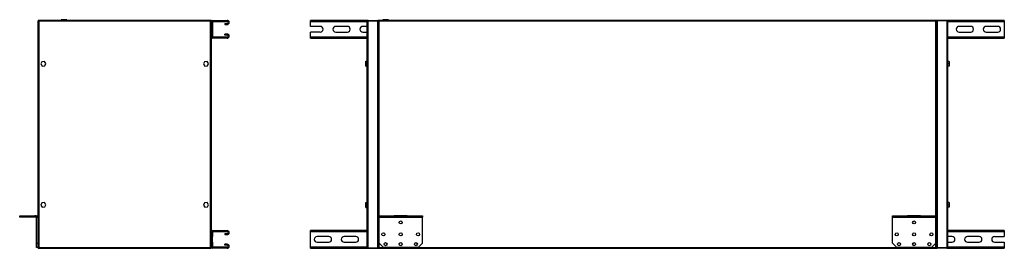
# Model space of a CAD drawing. Units: millimetres. Extents: x 107 to 4846, y 268 to 2706.
# Drawn here: x 107 to 2377, y 1209 to 1736 of the extents above; entities that cross this region are included whole.
import ezdxf

# ---------------------------------------------------------------- set-up
doc = ezdxf.new("R2010")
doc.units = ezdxf.units.MM

msp = doc.modelspace()

# ---------------------------------------------------------------- linework, layer by layer
at = {"color": 7, "linetype": 'Continuous', "lineweight": 25}
for p, q in [((148.7, 1733.4), (148.7, 1210.4)), ((148.7, 1733.4), (149.7, 1733.4)), ((547.7, 1734.4), (149.7, 1734.4)), ((149.7, 1734.4), (149.7, 1733.4)), ((149.8, 1733.2), (150, 1733.2)), ((150.5, 1732.6), (150.5, 1211.2)), ((546.9, 1732.6), (150.5, 1732.6)), ((202.2, 1735.9), (202.2, 1734.4)), ((215.2, 1735.9), (202.2, 1735.9)), ((215.2, 1734.4), (215.2, 1735.9)), ((546.9, 1211.2), (546.9, 1732.6)), ((547.7, 1734.4), (547.7, 1733.4)), ((548.7, 1733.4), (547.7, 1733.4)), ((548.7, 1731.2), (548.7, 1733.4)), ((551.2, 1731.2), (548.7, 1731.2)), ((548.7, 1731.2), (548.7, 1696.6)), ((551.2, 1731.2), (551.2, 1696.6)), ((551.9, 1731.9), (551.9, 1734.4)), ((551.9, 1734.4), (585, 1734.4)), ((551.9, 1731.9), (585, 1731.9)), ((579.7, 1727.4), (579.7, 1724.9)), ((579.7, 1727.4), (585, 1727.4)), ((585, 1731.9), (585, 1734.4)), ((585, 1727.4), (585, 1724.9)), ((910.1, 1734.4), (777.3, 1734.4)), ((777.3, 1731.2), (777.3, 1734.4)), ((777.3, 1720.4), (777.3, 1731.2)), ((908.3, 1211.2), (908.3, 1732.6)), ((910.1, 1734.4), (910.1, 1733.4)), ((910.1, 1734.4), (932.3, 1734.4)), ((910.1, 1210.4), (910.1, 1733.4)), ((910.1, 1733.4), (932.3, 1733.4)), ((910.1, 1733.4), (932.3, 1733.4)), ((934.3, 1734.4), (932.3, 1734.4)), ((932.3, 1734.4), (932.3, 1733.4)), ((932.3, 1210.4), (932.3, 1733.4)), ((933.3, 1733.4), (933.3, 1210.4)), ((933.3, 1733.4), (934.3, 1733.4)), ((2220.2, 1734.4), (934.3, 1734.4)), ((934.3, 1734.4), (934.3, 1733.4)), ((2219.5, 1732.6), (935.1, 1732.6)), ((935.1, 1732.6), (935.1, 1211.2)), ((944.3, 1735.9), (944.3, 1734.4)), ((950.8, 1735.9), (944.3, 1735.9)), ((957.3, 1735.9), (950.8, 1735.9)), ((957.3, 1734.4), (957.3, 1735.9)), ((2219.5, 1211.2), (2219.5, 1732.6)), ((2220.2, 1734.4), (2220.2, 1733.4)), ((2222.3, 1734.4), (2220.2, 1734.4)), ((2221.3, 1733.4), (2220.3, 1733.4)), ((2221.3, 1210.4), (2221.3, 1733.4)), ((2222.3, 1734.4), (2222.3, 1733.4)), ((2244.5, 1734.4), (2222.3, 1734.4)), ((2222.3, 1733.4), (2222.3, 1210.4)), ((2244.5, 1733.4), (2222.3, 1733.4)), ((2244.5, 1733.4), (2222.3, 1733.4)), ((2377.3, 1734.4), (2244.5, 1734.4)), ((2244.5, 1734.4), (2244.5, 1733.4)), ((2244.5, 1733.4), (2244.5, 1210.4)), ((2246.3, 1732.6), (2246.3, 1211.2)), ((2377.3, 1734.4), (2377.3, 1731.2)), ((2377.3, 1731.2), (2377.3, 1696.6)), ((579.7, 1724.9), (585, 1724.9)), ((799.8, 1720.4), (777.3, 1720.4)), ((777.3, 1696.6), (777.3, 1707.4)), ((799.8, 1707.4), (777.3, 1707.4)), ((862.3, 1720.4), (835.3, 1720.4)), ((835.3, 1707.4), (862.3, 1707.4)), ((908.3, 1720.4), (897.8, 1720.4)), ((897.8, 1707.4), (908.3, 1707.4)), ((2299.8, 1720.4), (2272.8, 1720.4)), ((2272.8, 1707.4), (2299.8, 1707.4)), ((2362.3, 1720.4), (2335.3, 1720.4)), ((2335.3, 1707.4), (2362.3, 1707.4)), ((551.2, 1696.6), (548.7, 1696.6)), ((548.7, 1247.2), (548.7, 1696.6)), ((551.9, 1695.9), (551.9, 1693.4)), ((585, 1695.9), (551.9, 1695.9)), ((585, 1693.4), (551.9, 1693.4)), ((579.7, 1700.4), (579.7, 1702.9)), ((585, 1702.9), (579.7, 1702.9)), ((585, 1700.4), (579.7, 1700.4)), ((585, 1700.4), (585, 1702.9)), ((585, 1695.9), (585, 1693.4)), ((777.3, 1693.4), (777.3, 1696.6)), ((777.3, 1693.4), (908.3, 1693.4)), ((2246.3, 1693.4), (2377.3, 1693.4)), ((2377.3, 1696.6), (2377.3, 1693.4)), ((158, 1639.2), (155.4, 1634.1)), ((163.8, 1639.5), (158, 1639.2)), ((167, 1634.7), (163.8, 1639.5)), ((533, 1639.2), (530.4, 1634.1)), ((538.8, 1639.5), (533, 1639.2)), ((542, 1634.7), (538.8, 1639.5)), ((904.6, 1640.2), (908.3, 1640.2)), ((904.6, 1637.3), (904.6, 1640.2)), ((904.6, 1637.3), (908.3, 1637.3)), ((904.6, 1631.5), (904.6, 1637.3)), ((2250, 1639.5), (2246.3, 1639.5)), ((2250, 1639.2), (2246.3, 1639.2)), ((2250, 1639.5), (2250, 1639.2)), ((2250, 1639.2), (2250, 1634.1)), ((155.4, 1634.1), (158.6, 1629.2)), ((158.6, 1629.2), (164.4, 1629.6)), ((164.4, 1629.6), (167, 1634.7)), ((530.4, 1634.1), (533.6, 1629.2)), ((533.6, 1629.2), (539.4, 1629.6)), ((539.4, 1629.6), (542, 1634.7)), ((904.6, 1631.5), (908.3, 1631.5)), ((904.6, 1628.6), (904.6, 1631.5)), ((904.6, 1628.6), (908.3, 1628.6)), ((2250, 1634.1), (2246.3, 1634.1)), ((2250, 1629.2), (2246.3, 1629.2)), ((2250, 1634.1), (2250, 1629.2)), ((158, 1314.2), (155.4, 1309.1)), ((155.4, 1309.1), (158.6, 1304.2)), ((163.8, 1314.5), (158, 1314.2)), ((158.6, 1304.2), (164.4, 1304.6)), ((167, 1309.7), (163.8, 1314.5)), ((164.4, 1304.6), (167, 1309.7)), ((533, 1314.2), (530.4, 1309.1)), ((530.4, 1309.1), (533.6, 1304.2)), ((538.8, 1314.5), (533, 1314.2)), ((533.6, 1304.2), (539.4, 1304.6)), ((542, 1309.7), (538.8, 1314.5)), ((539.4, 1304.6), (542, 1309.7)), ((904.6, 1312.3), (904.6, 1315.2)), ((904.6, 1315.2), (908.3, 1315.2)), ((904.6, 1312.3), (908.3, 1312.3)), ((904.6, 1306.5), (904.6, 1312.3)), ((904.6, 1306.5), (908.3, 1306.5)), ((904.6, 1303.6), (904.6, 1306.5)), ((904.6, 1303.6), (908.3, 1303.6)), ((2250, 1314.5), (2246.3, 1314.5)), ((2250, 1314.2), (2246.3, 1314.2)), ((2250, 1309.1), (2246.3, 1309.1)), ((2250, 1304.2), (2246.3, 1304.2)), ((2250, 1314.5), (2250, 1314.2)), ((2250, 1314.2), (2250, 1309.1)), ((2250, 1309.1), (2250, 1304.2)), ((106.6, 1281.4), (106.6, 1284.4)), ((106.6, 1284.4), (141.6, 1284.4)), ((141.6, 1281.4), (106.6, 1281.4)), ((141.6, 1284.4), (141.6, 1281.4)), ((144.9, 1284.4), (141.6, 1284.4)), ((144.9, 1281.4), (141.6, 1281.4)), ((144.9, 1281.4), (144.9, 1284.4)), ((148.7, 1280.6), (145.7, 1280.6)), ((145.7, 1221.4), (145.7, 1280.6)), ((935.3, 1281.4), (935.3, 1284.4)), ((935.3, 1284.4), (970.3, 1284.4)), ((970.3, 1281.4), (935.3, 1281.4)), ((935.3, 1280.6), (935.3, 1281.4)), ((1035.3, 1280.6), (935.3, 1280.6)), ((935.3, 1221.4), (935.3, 1280.6)), ((970.3, 1284.4), (970.3, 1281.4)), ((1000.3, 1284.4), (970.3, 1284.4)), ((1000.3, 1281.4), (970.3, 1281.4)), ((1000.3, 1281.4), (1000.3, 1284.4)), ((1000.3, 1284.4), (1035.3, 1284.4)), ((1035.3, 1281.4), (1000.3, 1281.4)), ((1035.3, 1284.4), (1035.3, 1281.4)), ((1035.3, 1280.6), (1035.3, 1281.4)), ((1035.3, 1221.4), (1035.3, 1280.6)), ((2119.3, 1281.4), (2119.3, 1284.4)), ((2119.3, 1284.4), (2154.3, 1284.4)), ((2154.3, 1281.4), (2119.3, 1281.4)), ((2119.3, 1280.6), (2119.3, 1281.4)), ((2219.3, 1280.6), (2119.3, 1280.6)), ((2119.3, 1221.4), (2119.3, 1280.6)), ((2154.3, 1284.4), (2154.3, 1281.4)), ((2184.3, 1284.4), (2154.3, 1284.4)), ((2184.3, 1281.4), (2154.3, 1281.4)), ((2184.3, 1281.4), (2184.3, 1284.4)), ((2184.3, 1284.4), (2219.3, 1284.4)), ((2219.3, 1281.4), (2184.3, 1281.4)), ((2219.3, 1284.4), (2219.3, 1281.4)), ((2219.3, 1280.6), (2219.3, 1281.4)), ((2219.3, 1221.4), (2219.3, 1280.6)), ((551.9, 1247.9), (551.9, 1250.4)), ((551.9, 1250.4), (585, 1250.4)), ((585, 1247.9), (585, 1250.4)), ((777.3, 1247.2), (777.3, 1250.4)), ((908.3, 1250.4), (777.3, 1250.4)), ((2377.3, 1250.4), (2246.3, 1250.4)), ((2377.3, 1250.4), (2377.3, 1247.2)), ((551.2, 1247.2), (548.7, 1247.2)), ((548.7, 1247.2), (548.7, 1236.4)), ((548.7, 1236.4), (551.2, 1236.4)), ((548.7, 1236.4), (548.7, 1223.4)), ((551.2, 1247.2), (551.2, 1236.4)), ((551.2, 1223.4), (551.2, 1236.4)), ((551.9, 1247.9), (585, 1247.9)), ((579.7, 1243.4), (579.7, 1240.9)), ((579.7, 1243.4), (585, 1243.4)), ((579.7, 1240.9), (585, 1240.9)), ((585, 1243.4), (585, 1240.9)), ((777.3, 1212.6), (777.3, 1247.2)), ((819.3, 1236.4), (792.3, 1236.4)), ((881.8, 1236.4), (854.8, 1236.4)), ((2256.8, 1236.4), (2246.3, 1236.4)), ((2319.3, 1236.4), (2292.3, 1236.4)), ((2354.8, 1236.4), (2377.3, 1236.4)), ((2377.3, 1247.2), (2377.3, 1236.4)), ((145.7, 1221.4), (148.7, 1221.4)), ((145.7, 1211.4), (145.7, 1221.4)), ((148.7, 1211.4), (145.7, 1211.4)), ((148.7, 1210.4), (149.7, 1210.4)), ((149.7, 1209.4), (149.7, 1210.4)), ((149.7, 1209.4), (547.7, 1209.4)), ((150, 1210.6), (150.1, 1210.5)), ((150.5, 1211.2), (546.9, 1211.2)), ((547.6, 1210.6), (547.4, 1210.5)), ((547.7, 1209.4), (547.7, 1210.4)), ((548.7, 1210.4), (547.7, 1210.4)), ((548.7, 1223.4), (548.7, 1212.6)), ((551.2, 1223.4), (548.7, 1223.4)), ((551.2, 1212.6), (548.7, 1212.6)), ((548.7, 1210.4), (548.7, 1212.6)), ((551.2, 1223.4), (551.2, 1212.6)), ((551.9, 1211.9), (551.9, 1209.4)), ((585, 1211.9), (551.9, 1211.9)), ((585, 1209.4), (551.9, 1209.4)), ((579.7, 1216.4), (579.7, 1218.9)), ((585, 1218.9), (579.7, 1218.9)), ((585, 1216.4), (579.7, 1216.4)), ((585, 1216.4), (585, 1218.9)), ((585, 1211.9), (585, 1209.4)), ((777.3, 1209.4), (777.3, 1212.6)), ((777.3, 1209.4), (910.1, 1209.4)), ((792.3, 1223.4), (819.3, 1223.4)), ((854.8, 1223.4), (881.8, 1223.4)), ((910.1, 1210.4), (932.3, 1210.4)), ((910.1, 1209.4), (910.1, 1210.4)), ((910.1, 1210.4), (932.3, 1210.4)), ((910.1, 1209.4), (932.3, 1209.4)), ((932.3, 1209.4), (932.3, 1210.4)), ((932.3, 1209.4), (934.3, 1209.4)), ((933.3, 1210.4), (934.3, 1210.4)), ((934.3, 1209.4), (934.3, 1210.4)), ((934.3, 1209.4), (2220.2, 1209.4)), ((935.1, 1211.2), (2219.5, 1211.2)), ((935.3, 1221.4), (945.3, 1211.4)), ((1025.3, 1211.4), (945.3, 1211.4)), ((1025.3, 1211.4), (1035.3, 1221.4)), ((2119.3, 1221.4), (2129.3, 1211.4)), ((2209.3, 1211.4), (2129.3, 1211.4)), ((2209.3, 1211.4), (2219.3, 1221.4)), ((2220.2, 1209.4), (2220.2, 1210.4)), ((2220.2, 1209.4), (2222.3, 1209.4)), ((2221.3, 1210.4), (2220.3, 1210.4)), ((2244.5, 1210.4), (2222.3, 1210.4)), ((2244.5, 1210.4), (2222.3, 1210.4)), ((2222.3, 1209.4), (2222.3, 1210.4)), ((2244.5, 1209.4), (2222.3, 1209.4)), ((2244.5, 1209.4), (2244.5, 1210.4)), ((2244.5, 1209.4), (2377.3, 1209.4)), ((2246.3, 1223.4), (2256.8, 1223.4)), ((2292.3, 1223.4), (2319.3, 1223.4)), ((2354.8, 1223.4), (2377.3, 1223.4)), ((2377.3, 1223.4), (2377.3, 1212.6)), ((2377.3, 1212.6), (2377.3, 1209.4))]:
    msp.add_line(p, q, dxfattribs=at)
at = {"color": 8, "linetype": 'Continuous', "lineweight": 25}
for p, q in [((908.3, 1731.2), (777.3, 1731.2)), ((933.3, 1731.2), (933.2, 1731.2)), ((2221.4, 1731.2), (2221.3, 1731.2)), ((2377.3, 1731.2), (2246.3, 1731.2)), ((777.3, 1696.6), (908.3, 1696.6)), ((2246.3, 1696.6), (2377.3, 1696.6)), ((908.3, 1247.2), (777.3, 1247.2)), ((2377.3, 1247.2), (2246.3, 1247.2)), ((777.3, 1212.6), (908.3, 1212.6)), ((933.1, 1212.6), (933.3, 1212.6)), ((2221.3, 1212.6), (2221.4, 1212.6)), ((2246.3, 1212.6), (2377.3, 1212.6))]:
    msp.add_line(p, q, dxfattribs=at)
at = {"color": 7, "linetype": 'Continuous', "lineweight": 25}
for centre in [(985.3, 1268.9), (2169.3, 1268.9), (945.3, 1241.5), (985.3, 1241.5), (1025.3, 1241.5), (2129.3, 1241.5), (2169.3, 1241.5), (2209.3, 1241.5), (950.3, 1218.9), (985.3, 1218.9), (1020.3, 1218.9), (2134.3, 1218.9), (2169.3, 1218.9), (2204.3, 1218.9)]:
    msp.add_circle(centre, 3.5, dxfattribs=at)
for centre, radius, start, end in [((551.9, 1731.2), 3.24, 90, 180), ((551.9, 1731.2), 0.737, 90, 180), ((585, 1729.6), 4.75, 270, 90), ((585, 1729.6), 2.25, 270, 90), ((799.8, 1713.9), 6.5, 270, 90), ((835.3, 1713.9), 6.5, 90, 270), ((862.3, 1713.9), 6.5, 270, 90), ((897.8, 1713.9), 6.5, 90, 270), ((2272.8, 1713.9), 6.5, 90, 270), ((2299.8, 1713.9), 6.5, 270, 90), ((2335.3, 1713.9), 6.5, 90, 270), ((2362.3, 1713.9), 6.5, 270, 90), ((551.9, 1696.6), 3.24, 180, 270), ((551.9, 1696.6), 0.737, 180, 270), ((585, 1698.1), 4.75, 270, 90), ((585, 1698.1), 2.25, 270, 90), ((144.9, 1280.6), 3.8, 0, 90), ((144.9, 1280.6), 0.8, 0, 90), ((551.9, 1247.2), 3.24, 90, 180), ((585, 1245.6), 4.75, 270, 90), ((551.9, 1247.2), 0.737, 90, 180), ((585, 1245.6), 2.25, 270, 90), ((792.3, 1229.9), 6.5, 90, 270), ((819.3, 1229.9), 6.5, 270, 90), ((854.8, 1229.9), 6.5, 90, 270), ((881.8, 1229.9), 6.5, 270, 90), ((2256.8, 1229.9), 6.5, 270, 90), ((2292.3, 1229.9), 6.5, 90, 270), ((2319.3, 1229.9), 6.5, 270, 90), ((2354.8, 1229.9), 6.5, 90, 270), ((551.9, 1212.6), 3.24, 180, 270), ((551.9, 1212.6), 0.737, 180, 270), ((585, 1214.1), 4.75, 270, 90), ((585, 1214.1), 2.25, 270, 90)]:
    msp.add_arc(centre, radius, start, end, dxfattribs=at)
for points, knots in [([(148.7, 1733.4), (148.7, 1733.3), (148.8, 1733.2), (149.1, 1733), (149.6, 1732.9), (150.1, 1732.7), (150.4, 1732.6), (150.5, 1732.6)], [0, 0, 0, 0, 0.2229469, 0.4459165, 0.6688862, 0.8918557, 1, 1, 1, 1]), ([(149.7, 1734.2), (149.6, 1734.1), (149.3, 1734), (149, 1733.7), (148.9, 1733.4), (148.9, 1733.4)], [0, 0, 0, 0, 0.367322, 0.905337, 1, 1, 1, 1]), ([(150.5, 1732.6), (150.5, 1732.7), (150.4, 1732.9), (150.3, 1733.2), (150.2, 1733.5), (150.2, 1733.8), (150.1, 1734), (150, 1734.2), (149.9, 1734.3), (149.8, 1734.4), (149.8, 1734.4), (149.7, 1734.4), (149.7, 1734.4)], [0, 0, 0, 0, 0.109913, 0.223012, 0.332936, 0.446048, 0.555972, 0.669083, 0.779007, 0.892119, 0.94588, 1, 1, 1, 1]), ([(149.7, 1733.4), (149.7, 1733.3), (149.7, 1733.2), (150, 1733), (150.2, 1732.8), (150.4, 1732.7), (150.5, 1732.6)], [0, 0, 0, 0, 0.2753481, 0.5294063, 0.7834073, 1, 1, 1, 1]), ([(150.5, 1732.6), (150.5, 1732.7), (150.4, 1732.8), (150.3, 1732.9), (150.2, 1733.1), (150.1, 1733.2), (150, 1733.3), (149.9, 1733.4), (149.8, 1733.4), (149.7, 1733.4), (149.7, 1733.4)], [0, 0, 0, 0, 0.135448, 0.275532, 0.40075, 0.5296, 0.654791, 0.783611, 0.890685, 1, 1, 1, 1]), ([(547.7, 1734.4), (547.7, 1734.4), (547.6, 1734.4), (547.5, 1734.3), (547.4, 1734.2), (547.3, 1734), (547.3, 1733.8), (547.2, 1733.5), (547.1, 1733.2), (547, 1733), (546.9, 1732.7), (546.9, 1732.6), (546.9, 1732.6)], [0, 0, 0, 0, 0.109913, 0.223012, 0.332936, 0.446048, 0.555972, 0.669083, 0.779007, 0.892119, 0.94588, 1, 1, 1, 1]), ([(546.9, 1732.6), (547.1, 1732.7), (547.5, 1732.8), (548.1, 1732.9), (548.5, 1733.1), (548.7, 1733.3), (548.7, 1733.4), (548.7, 1733.4)], [0, 0, 0, 0, 0.222947, 0.445916, 0.668886, 0.891856, 1, 1, 1, 1]), ([(546.9, 1732.6), (547, 1732.7), (547.2, 1732.8), (547.5, 1733), (547.7, 1733.2), (547.7, 1733.3), (547.7, 1733.4)], [0, 0, 0, 0, 0.275348, 0.529406, 0.783407, 1, 1, 1, 1]), ([(547.7, 1733.4), (547.7, 1733.4), (547.6, 1733.4), (547.5, 1733.3), (547.4, 1733.2), (547.3, 1733.1), (547.2, 1733), (547.1, 1732.9), (547, 1732.7), (546.9, 1732.6), (546.9, 1732.6)], [0, 0, 0, 0, 0.135448, 0.275532, 0.40075, 0.5296, 0.654791, 0.783611, 0.890685, 1, 1, 1, 1]), ([(547.4, 1733.2), (547.4, 1733.2), (547.5, 1733.2), (547.6, 1733.2), (547.6, 1733.2)], [0, 0, 0, 0, 0.534535, 1, 1, 1, 1]), ([(548.5, 1733.4), (548.4, 1733.5), (548.3, 1733.8), (548, 1734.1), (547.7, 1734.2), (547.7, 1734.2)], [0, 0, 0, 0, 0.367322, 0.905337, 1, 1, 1, 1]), ([(910.1, 1734.4), (910, 1734.4), (909.7, 1734.4), (909.4, 1734.3), (909.2, 1734.2), (908.9, 1734), (908.7, 1733.8), (908.5, 1733.5), (908.4, 1733.2), (908.3, 1733), (908.3, 1732.7), (908.3, 1732.6), (908.3, 1732.6)], [0, 0, 0, 0, 0.109913, 0.223012, 0.332936, 0.446048, 0.555972, 0.669083, 0.779007, 0.892119, 0.94588, 1, 1, 1, 1]), ([(908.3, 1732.6), (908.3, 1732.7), (908.3, 1732.8), (908.7, 1732.9), (909.1, 1733.1), (909.6, 1733.3), (910, 1733.4), (910.1, 1733.4)], [0, 0, 0, 0, 0.222947, 0.445916, 0.668886, 0.891856, 1, 1, 1, 1]), ([(910.1, 1733.4), (910, 1733.4), (909.9, 1733.4), (909.7, 1733.3), (909.7, 1733.3), (909.6, 1733.3)], [0, 0, 0, 0, 0.361589, 0.735554, 1, 1, 1, 1]), ([(932.2, 1731.2), (932.4, 1731.1), (932.7, 1731), (933, 1730.9), (933.2, 1730.7), (933.3, 1730.6), (933.3, 1730.6)], [0, 0, 0, 0, 0.223184, 0.535784, 0.848383, 1, 1, 1, 1]), ([(933.3, 1730.6), (933.2, 1730.8), (933.2, 1731.2), (932.9, 1731.8), (932.5, 1732.1), (932.3, 1732.2), (932.3, 1732.2)], [0, 0, 0, 0, 0.316532, 0.633096, 0.949661, 1, 1, 1, 1]), ([(933.3, 1733.4), (933.3, 1733.3), (933.3, 1733.2), (933.7, 1733), (934.1, 1732.9), (934.6, 1732.7), (935, 1732.6), (935.1, 1732.6)], [0, 0, 0, 0, 0.222947, 0.445916, 0.668886, 0.891856, 1, 1, 1, 1]), ([(934.3, 1734), (934.2, 1734), (934, 1733.8), (933.8, 1733.6), (933.7, 1733.4)], [0, 0, 0, 0, 0.22056, 1, 1, 1, 1]), ([(935.1, 1732.6), (935, 1732.8), (934.9, 1733.2), (934.7, 1733.8), (934.5, 1734.2), (934.4, 1734.4), (934.3, 1734.4), (934.3, 1734.4)], [0, 0, 0, 0, 0.222947, 0.445916, 0.668886, 0.891856, 1, 1, 1, 1]), ([(935.1, 1732.6), (935, 1732.7), (934.8, 1732.9), (934.6, 1733.2), (934.4, 1733.4), (934.3, 1733.4), (934.3, 1733.4)], [0, 0, 0, 0, 0.2753481, 0.5294063, 0.7834073, 1, 1, 1, 1]), ([(934.3, 1733.4), (934.3, 1733.3), (934.3, 1733.2), (934.5, 1733), (934.8, 1732.8), (935, 1732.7), (935.1, 1732.6)], [0, 0, 0, 0, 0.275348, 0.529406, 0.783407, 1, 1, 1, 1]), ([(2220.2, 1734.4), (2220.2, 1734.4), (2220.1, 1734.3), (2219.9, 1734), (2219.7, 1733.5), (2219.6, 1733), (2219.5, 1732.7), (2219.5, 1732.6)], [0, 0, 0, 0, 0.222947, 0.445916, 0.668886, 0.891856, 1, 1, 1, 1]), ([(2220.2, 1733.4), (2220.2, 1733.4), (2220, 1733.4), (2219.8, 1733.1), (2219.6, 1732.9), (2219.5, 1732.7), (2219.5, 1732.6)], [0, 0, 0, 0, 0.275348, 0.529406, 0.783407, 1, 1, 1, 1]), ([(2219.5, 1732.6), (2219.7, 1732.7), (2220.1, 1732.8), (2220.6, 1732.9), (2221.1, 1733.1), (2221.2, 1733.3), (2221.3, 1733.4), (2221.3, 1733.4)], [0, 0, 0, 0, 0.2229469, 0.4459165, 0.6688862, 0.8918557, 1, 1, 1, 1]), ([(2219.5, 1732.6), (2219.6, 1732.7), (2219.8, 1732.8), (2220.1, 1733), (2220.2, 1733.2), (2220.2, 1733.3), (2220.3, 1733.4)], [0, 0, 0, 0, 0.275348, 0.529406, 0.783407, 1, 1, 1, 1]), ([(2220.9, 1733.4), (2220.8, 1733.4), (2220.7, 1733.7), (2220.4, 1733.9), (2220.2, 1734)], [0, 0, 0, 0, 0.2205602, 1, 1, 1, 1]), ([(2222.3, 1732.2), (2222.1, 1732.1), (2221.8, 1732), (2221.5, 1731.5), (2221.3, 1731), (2221.3, 1730.7), (2221.3, 1730.6)], [0, 0, 0, 0, 0.210938, 0.528466, 0.845993, 1, 1, 1, 1]), ([(2221.3, 1730.6), (2221.3, 1730.7), (2221.3, 1730.8), (2221.7, 1730.9), (2222, 1731.1), (2222.2, 1731.1), (2222.3, 1731.2)], [0, 0, 0, 0, 0.312739, 0.62551, 0.938281, 1, 1, 1, 1]), ([(2246.3, 1732.6), (2246.3, 1732.7), (2246.2, 1732.9), (2246.2, 1733.2), (2246, 1733.5), (2245.8, 1733.8), (2245.6, 1734), (2245.4, 1734.2), (2245.1, 1734.3), (2244.8, 1734.4), (2244.6, 1734.4), (2244.5, 1734.4), (2244.5, 1734.4)], [0, 0, 0, 0, 0.1099129, 0.2230125, 0.3329364, 0.4460479, 0.5559718, 0.6690834, 0.7790072, 0.8921187, 0.9458799, 1, 1, 1, 1]), ([(2244.5, 1733.4), (2244.7, 1733.3), (2245.1, 1733.2), (2245.6, 1733), (2246.1, 1732.9), (2246.2, 1732.7), (2246.3, 1732.6), (2246.3, 1732.6)], [0, 0, 0, 0, 0.2229469, 0.4459165, 0.6688862, 0.8918557, 1, 1, 1, 1]), ([(2244.9, 1733.3), (2244.9, 1733.3), (2244.8, 1733.3), (2244.7, 1733.4), (2244.6, 1733.4), (2244.5, 1733.4), (2244.5, 1733.4)], [0, 0, 0, 0, 0.075275, 0.42035, 0.707173, 1, 1, 1, 1]), ([(150.5, 1211.2), (150.3, 1211.1), (149.9, 1211), (149.3, 1210.8), (148.9, 1210.7), (148.7, 1210.5), (148.7, 1210.4), (148.7, 1210.4)], [0, 0, 0, 0, 0.2229469, 0.4459165, 0.6688862, 0.8918557, 1, 1, 1, 1]), ([(148.9, 1210.4), (149, 1210.3), (149.1, 1210), (149.4, 1209.7), (149.7, 1209.6), (149.7, 1209.6)], [0, 0, 0, 0, 0.367322, 0.905337, 1, 1, 1, 1]), ([(149.7, 1209.4), (149.8, 1209.4), (149.9, 1209.5), (150.1, 1209.8), (150.2, 1210.3), (150.4, 1210.8), (150.5, 1211.1), (150.5, 1211.2)], [0, 0, 0, 0, 0.222947, 0.445916, 0.668886, 0.891856, 1, 1, 1, 1]), ([(150.5, 1211.2), (150.4, 1211.1), (150.2, 1211), (149.9, 1210.8), (149.7, 1210.6), (149.7, 1210.5), (149.7, 1210.4)], [0, 0, 0, 0, 0.2753481, 0.5294063, 0.7834073, 1, 1, 1, 1]), ([(149.7, 1210.4), (149.8, 1210.4), (149.9, 1210.4), (150.1, 1210.6), (150.3, 1210.9), (150.4, 1211.1), (150.5, 1211.2)], [0, 0, 0, 0, 0.275348, 0.529406, 0.783407, 1, 1, 1, 1]), ([(150, 1210.5), (150, 1210.6), (149.9, 1210.6), (149.8, 1210.6), (149.8, 1210.6)], [0, 0, 0, 0, 0.516212, 1, 1, 1, 1]), ([(546.9, 1211.2), (547, 1211), (547.1, 1210.6), (547.3, 1210), (547.4, 1209.6), (547.6, 1209.4), (547.7, 1209.4), (547.7, 1209.4)], [0, 0, 0, 0, 0.222947, 0.445916, 0.668886, 0.891856, 1, 1, 1, 1]), ([(546.9, 1211.2), (547, 1211.1), (547.1, 1210.9), (547.3, 1210.6), (547.5, 1210.4), (547.6, 1210.4), (547.7, 1210.4)], [0, 0, 0, 0, 0.275348, 0.529406, 0.783407, 1, 1, 1, 1]), ([(548.7, 1210.4), (548.7, 1210.5), (548.6, 1210.6), (548.3, 1210.8), (547.8, 1210.9), (547.3, 1211.1), (547, 1211.2), (546.9, 1211.2)], [0, 0, 0, 0, 0.222947, 0.445916, 0.668886, 0.891856, 1, 1, 1, 1]), ([(547.7, 1210.4), (547.7, 1210.5), (547.7, 1210.6), (547.5, 1210.8), (547.2, 1211), (547, 1211.1), (546.9, 1211.2)], [0, 0, 0, 0, 0.275348, 0.529406, 0.783407, 1, 1, 1, 1]), ([(547.7, 1209.6), (547.8, 1209.7), (548.1, 1209.8), (548.4, 1210.1), (548.5, 1210.4), (548.5, 1210.4)], [0, 0, 0, 0, 0.367322, 0.905337, 1, 1, 1, 1]), ([(910.1, 1210.4), (909.8, 1210.5), (909.4, 1210.6), (908.9, 1210.8), (908.5, 1210.9), (908.3, 1211.1), (908.3, 1211.2), (908.3, 1211.2)], [0, 0, 0, 0, 0.222947, 0.445916, 0.668886, 0.891856, 1, 1, 1, 1]), ([(908.3, 1211.2), (908.3, 1211), (908.3, 1210.6), (908.7, 1210), (909.1, 1209.6), (909.6, 1209.4), (910, 1209.4), (910.1, 1209.4)], [0, 0, 0, 0, 0.222947, 0.445916, 0.668886, 0.891856, 1, 1, 1, 1]), ([(909.7, 1210.5), (909.7, 1210.5), (909.8, 1210.4), (910, 1210.4), (910.1, 1210.4)], [0, 0, 0, 0, 0.356701, 1, 1, 1, 1]), ([(933.3, 1213.2), (933.2, 1213.1), (933.2, 1213), (932.9, 1212.8), (932.5, 1212.7), (932.3, 1212.6), (932.2, 1212.6)], [0, 0, 0, 0, 0.312739, 0.62551, 0.938281, 1, 1, 1, 1]), ([(932.3, 1211.6), (932.4, 1211.7), (932.7, 1211.8), (933, 1212.3), (933.2, 1212.8), (933.3, 1213.1), (933.3, 1213.2)], [0, 0, 0, 0, 0.210938, 0.528466, 0.845993, 1, 1, 1, 1]), ([(935.1, 1211.2), (934.8, 1211.1), (934.4, 1211), (933.9, 1210.8), (933.5, 1210.7), (933.3, 1210.5), (933.3, 1210.4), (933.3, 1210.4)], [0, 0, 0, 0, 0.222947, 0.445916, 0.668886, 0.891856, 1, 1, 1, 1]), ([(933.7, 1210.4), (933.7, 1210.3), (933.8, 1210.1), (934.1, 1209.9), (934.3, 1209.8)], [0, 0, 0, 0, 0.22056, 1, 1, 1, 1]), ([(934.3, 1209.4), (934.3, 1209.4), (934.4, 1209.5), (934.6, 1209.8), (934.8, 1210.3), (934.9, 1210.8), (935, 1211.1), (935.1, 1211.2)], [0, 0, 0, 0, 0.222947, 0.445916, 0.668886, 0.891856, 1, 1, 1, 1]), ([(934.3, 1210.4), (934.3, 1210.4), (934.5, 1210.4), (934.7, 1210.6), (934.9, 1210.9), (935, 1211.1), (935.1, 1211.2)], [0, 0, 0, 0, 0.275348, 0.529406, 0.783407, 1, 1, 1, 1]), ([(935.1, 1211.2), (934.9, 1211.1), (934.7, 1211), (934.5, 1210.8), (934.3, 1210.6), (934.3, 1210.5), (934.3, 1210.4)], [0, 0, 0, 0, 0.275348, 0.529406, 0.783407, 1, 1, 1, 1]), ([(2219.5, 1211.2), (2219.5, 1211), (2219.6, 1210.6), (2219.8, 1210), (2220, 1209.6), (2220.1, 1209.4), (2220.2, 1209.4), (2220.2, 1209.4)], [0, 0, 0, 0, 0.222947, 0.445916, 0.668886, 0.891856, 1, 1, 1, 1]), ([(2219.5, 1211.2), (2219.5, 1211.1), (2219.7, 1210.9), (2219.9, 1210.6), (2220.1, 1210.4), (2220.2, 1210.4), (2220.2, 1210.4)], [0, 0, 0, 0, 0.275348, 0.529406, 0.783407, 1, 1, 1, 1]), ([(2221.3, 1210.4), (2221.2, 1210.5), (2221.2, 1210.6), (2220.9, 1210.8), (2220.4, 1210.9), (2219.9, 1211.1), (2219.6, 1211.2), (2219.5, 1211.2)], [0, 0, 0, 0, 0.2229469, 0.4459165, 0.6688862, 0.8918557, 1, 1, 1, 1]), ([(2220.3, 1210.4), (2220.2, 1210.5), (2220.2, 1210.6), (2220, 1210.8), (2219.7, 1211), (2219.5, 1211.1), (2219.5, 1211.2)], [0, 0, 0, 0, 0.2753481, 0.5294063, 0.7834073, 1, 1, 1, 1]), ([(2220.2, 1209.8), (2220.3, 1209.8), (2220.6, 1210), (2220.7, 1210.2), (2220.9, 1210.4)], [0, 0, 0, 0, 0.22056, 1, 1, 1, 1]), ([(2222.3, 1212.6), (2222.2, 1212.7), (2221.8, 1212.8), (2221.5, 1212.9), (2221.3, 1213.1), (2221.3, 1213.2), (2221.3, 1213.2)], [0, 0, 0, 0, 0.223184, 0.535784, 0.848383, 1, 1, 1, 1]), ([(2221.3, 1213.2), (2221.3, 1213), (2221.3, 1212.6), (2221.7, 1212), (2222, 1211.7), (2222.2, 1211.6), (2222.3, 1211.6)], [0, 0, 0, 0, 0.316532, 0.633096, 0.949661, 1, 1, 1, 1]), ([(2246.3, 1211.2), (2246.2, 1211.1), (2246.2, 1211), (2245.9, 1210.8), (2245.4, 1210.7), (2244.9, 1210.5), (2244.6, 1210.4), (2244.5, 1210.4)], [0, 0, 0, 0, 0.222947, 0.445916, 0.668886, 0.891856, 1, 1, 1, 1]), ([(2244.5, 1209.4), (2244.7, 1209.4), (2245.1, 1209.5), (2245.6, 1209.8), (2246.1, 1210.3), (2246.2, 1210.8), (2246.3, 1211.1), (2246.3, 1211.2)], [0, 0, 0, 0, 0.222947, 0.445916, 0.668886, 0.891856, 1, 1, 1, 1]), ([(2244.5, 1210.4), (2244.6, 1210.4), (2244.7, 1210.4), (2244.8, 1210.5), (2244.9, 1210.5)], [0, 0, 0, 0, 0.795388, 1, 1, 1, 1])]:
    msp.add_open_spline(points, degree=3, knots=knots, dxfattribs=at)

doc.saveas('drawing.dxf')
